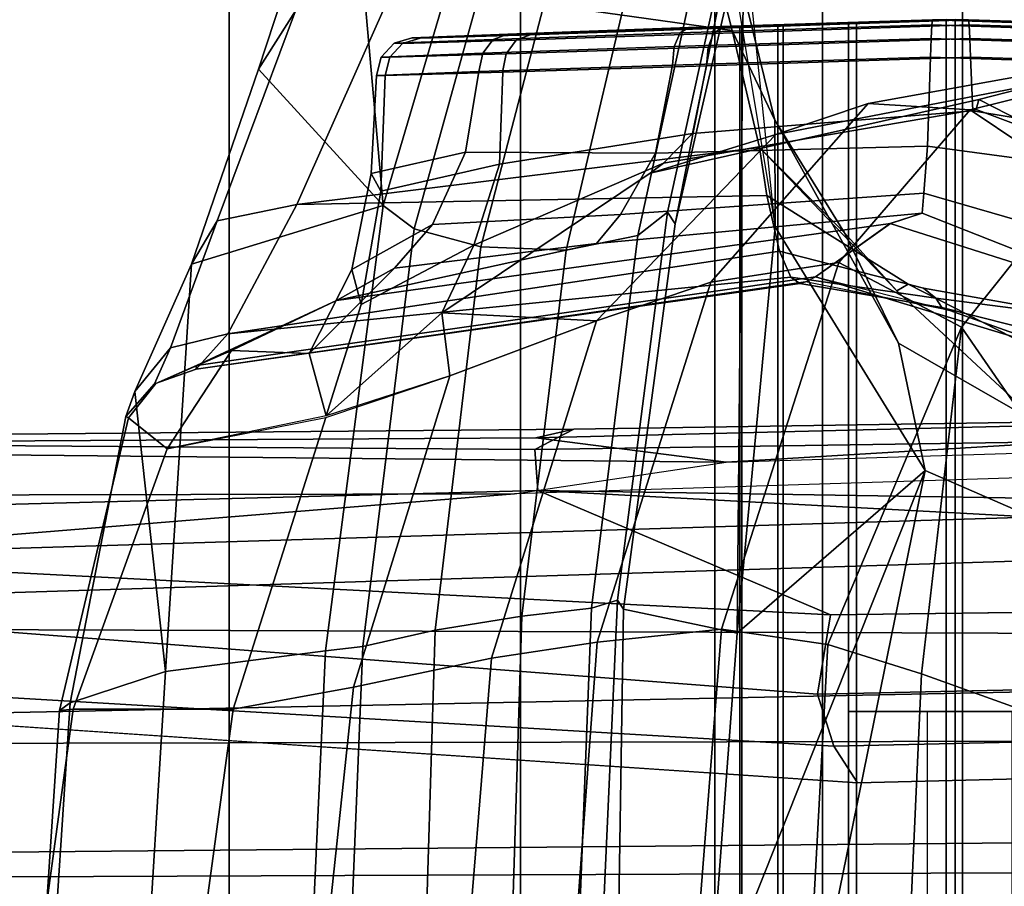
# Model space of a CAD drawing. Units: inches. Extents: x -87 to 88, y -51 to 45.
# Drawn here: x -41 to -41, y 1 to 2 of the extents above; entities that cross this region are included whole.
import ezdxf

# ---------------------------------------------------------------- set-up
doc = ezdxf.new("R2010")
doc.units = ezdxf.units.IN
doc.header["$MEASUREMENT"] = 0
for name, color, linetype in [('SEAT-BASE', 5, 'Continuous'), ('SEAT-FABRICBACK', 5, 'Continuous'), ('SEAT-FRAME', 5, 'Continuous')]:
    doc.layers.add(name, color=color, linetype=linetype)

# ---------------------------------------------------------------- blocks, each defined once
blk = doc.blocks.new('1AERON2_B_TLIMANGL_ARMS_POSTUREFITSL_3T')
at = {"layer": 'SEAT-BASE'}
for points in [[(-10.25989534803193, 0.5197492847332796, 4.655672483295202), (-2.106801793603154, 0.7722387218495896, 6.352890994548797), (-2.111126855639668, 0.7542370713895252, 6.397189352810383), (-10.45959512241643, 0.489857409859269, 4.639737554043531)], [(-9.48739493735593, 0.5658848805001071, 4.772143218815327), (-10.25989534803193, 0.5197492847332796, 4.655672483295202), (-2.106801793603154, 0.7722387218495896, 6.352890994548797), (-2.103072778014393, 0.7764636085016718, 6.309312082976103)], [(-2.111126855639668, 0.7542370713895252, 6.397189352810383), (-10.45959512241643, 0.489857409859269, 4.639737554043531), (-11.19225914128583, 0.4302925209162822, 4.525597453266381), (-2.102636919049473, 0.7098194456307283, 6.447743404805659)], [(-1.957060024766179, 0.6779619853591612, 6.516115054637194), (-2.102636919049473, 0.7098194456307283, 6.447743404805659), (-11.19225914128583, 0.4302925209162822, 4.525597453266381), (-12.96883890875142, 0.3327122959422013, 4.207672797292471)], [(-1.957060024766179, 0.6779619853591612, 6.516115054637194), (-12.96883890875142, 0.3327122959422013, 4.207672797292471), (-13.44182411678594, 0.232257369218587, 4.13891325160861), (-1.940307394293995, 0.466988347482129, 6.626401342600583)], [(-10.44043036647599, 0.5314824066704205, 4.459277507066727), (-10.40365802593988, 0.5507490551212868, 4.520742235854267), (-9.600949236233646, 0.5630999349637023, 4.675706628859043), (-9.611506708939487, 0.5440099176598778, 4.637159653156996)], [(-9.600949236233646, 0.5630999349637023, 4.675706628859043), (-10.40365802593988, 0.5507490551212868, 4.520742235854267), (-10.43944502719205, 0.5427638662627032, 4.566409405469894), (-9.48739493735593, 0.5658848805001071, 4.772143218815327)], [(-9.48739493735593, 0.5658848805001071, 4.772143218815327), (-10.43944502719205, 0.5427638662627032, 4.566409405469894), (-10.25989534803193, 0.5197492847332796, 4.655672483295202), (-9.48739493735593, 0.5658848805001071, 4.772143218815327)], [(-10.40365802593988, 0.5507490551212868, 4.520742235854267), (-10.44043036647599, 0.5314824066704205, 4.459277507066727), (-11.09551335223478, 0.5363364599293163, 4.331076298058033), (-11.07721100099843, 0.5447492713688007, 4.388352170735597)], [(-10.40365802593988, 0.5507490551212868, 4.520742235854267), (-11.07721100099843, 0.5447492713688007, 4.388352170735597), (-11.06982002504628, 0.5388475384211233, 4.416006397604942), (-10.43944502719205, 0.5427638662627032, 4.566409405469894)], [(-10.25989534803193, 0.5197492847332796, 4.655672483295202), (-10.43944502719205, 0.5427638662627032, 4.566409405469894), (-11.06982002504628, 0.5388475384211233, 4.416006397604942), (-12.07082974262994, 0.5379798077160558, 4.231704179346561)], [(-10.44043036647599, 0.5314824066704205, 4.459277507066727), (-9.611506708939487, 0.5440099176598778, 4.637159653156996), (-9.455405869563037, 0.4773990204671463, 4.618055433183907), (-10.43747062333387, 0.4929155821560016, 4.42009210973978)], [(-10.45959512241643, 0.489857409859269, 4.639737554043531), (-10.25989534803193, 0.5197492847332796, 4.655672483295202), (-12.07082974262994, 0.5379798077160558, 4.231704179346561), (-12.2912086034612, 0.4859935271201721, 4.249714560955763)], [(-10.43747062333387, 0.4929155821560016, 4.42009210973978), (-11.1346847797231, 0.4746579052994093, 4.250413984209299), (-11.09551335223478, 0.5363364599293163, 4.331076298058033), (-10.44043036647599, 0.5314824066704205, 4.459277507066727)], [(-10.16138190873426, 0.3755049966389379, 4.404568359404802), (-11.20207900651258, 0.4293954535501143, 4.189445417523384), (-11.1346847797231, 0.4746579052994093, 4.250413984209299), (-10.43747062333387, 0.4929155821560016, 4.42009210973978)], [(-8.82485670907954, 0.392434844527088, 4.683669792663262), (-10.16138190873426, 0.3755049966389379, 4.404568359404802), (-10.43747062333387, 0.4929155821560016, 4.42009210973978), (-8.942042239983493, 0.4128349956704369, 4.705426994860172)], [(-10.43747062333387, 0.4929155821560016, 4.42009210973978), (-9.455405869563037, 0.4773990204671463, 4.618055433183907), (-8.942042239983493, 0.4128349956704369, 4.705426994860172)], [(-11.19225914128583, 0.4302925209162822, 4.525597453266381), (-10.45959512241643, 0.489857409859269, 4.639737554043531), (-12.2912086034612, 0.4859935271201721, 4.249714560955763)], [(-1.815543696908207, 0.4812542097756705, 6.004031527936458), (-1.805265620974751, 0.4369588783124527, 5.871101528555155), (-10.15823776372235, 0.2515000070093265, 4.178657442480326), (-10.17374987252515, 0.3007627802548996, 4.296995014101267)], [(-1.815543696908207, 0.4812542097756705, 6.004031527936458), (-10.17374987252515, 0.3007627802548996, 4.296995014101267), (-10.16138190873426, 0.3755049966389379, 4.404568359404802), (-1.860232279328557, 0.4806561756527117, 6.138065610229969)], [(-2.00978405836031, 0.2335302688993579, 6.674621034562587), (-1.940307394293995, 0.466988347482129, 6.626401342600583), (-13.44182411678594, 0.232257369218587, 4.13891325160861), (-13.40685481675428, 0.1287991454705661, 4.177565932422876)], [(-1.708210632828923, 0.4247906250061533, 5.662179332375526), (-10.13582269199651, 0.2169190102836183, 3.987912334650755), (-10.15823776372235, 0.2515000070093265, 4.178657442480326), (-1.805265620974751, 0.4369588783124527, 5.871101528555155)], [(-10.16138190873426, 0.3755049966389379, 4.404568359404802), (-10.17374987252515, 0.3007627802548996, 4.296995014101267), (-11.19818373855378, 0.3793479073246999, 4.111779246920181), (-11.20207900651258, 0.4293954535501143, 4.189445417523384)], [(-1.708210632828923, 0.4247906250061533, 5.662179332375526), (-1.317014173297139, 0.3280784072235292, 4.301768973618746), (-12.35650549181264, 0.3663412772698393, 3.242306424453854), (-10.13582269199651, 0.2169190102836183, 3.987912334650755)], [(-10.15823776372235, 0.2515000070093265, 4.178657442480326), (-11.11474702604573, 0.3078687714992157, 3.986644338965416), (-11.19818373855378, 0.3793479073246999, 4.111779246920181), (-10.17374987252515, 0.3007627802548996, 4.296995014101267)], [(-1.340628788499089, 0.2734925870431653, 4.183209281563759), (-12.29333946951192, 0.2517148223819277, 3.161553772315383), (-12.35650549181264, 0.3663412772698393, 3.242306424453854), (-1.317014173297139, 0.3280784072235292, 4.301768973618746)], [(-10.15823776372235, 0.2515000070093265, 4.178657442480326), (-10.13582269199651, 0.2169190102836183, 3.987912334650755), (-11.24616409190457, 0.2916301437767288, 3.615109379552305), (-11.11474702604573, 0.3078687714992157, 3.986644338965416)], [(-1.340628788499089, 0.2734925870431653, 4.183209281563759), (-1.380325481919499, 0.1662874634025684, 4.118983879834413), (-12.27832654960912, 0.1230719772979683, 3.109561991095543), (-12.29333946951192, 0.2517148223819277, 3.161553772315383)], [(-2.038198058835405, 0.1155918742269932, 6.686212239029825), (-2.00978405836031, 0.2335302688993579, 6.674621034562587), (-13.40685481675428, 0.1287991454705661, 4.177565932422876), (-13.42367077716153, 0.0006216150554791966, 4.183257710337639)], [(-1.380325481919499, 0, 4.118983879834413), (-12.28323853909023, 0, 3.095745006835658), (-12.27832654960912, 0.1230719772979683, 3.109561991095543), (-1.380325481919499, 0.1662874634025684, 4.118983879834413)]]:
    blk.add_3dface(points, dxfattribs=at)
at = {"layer": 'SEAT-FABRICBACK'}
for points in [[(-10.03685294488605, -8.518215316098122, 36.24848185254302), (-9.940965010320724, -8.745837441126696, 36.0983429383645), (-9.940965009045613, 8.745837442576885, 36.0983429383645), (-10.03685294364368, 8.518215317561953, 36.24848185254302)], [(-10.03685294488605, -8.518215316098122, 36.24848185254302), (-10.03685294364368, 8.518215317561953, 36.24848185254302), (-10.16878406327669, 8.181431488722865, 36.42851118185392), (-10.16878406446995, -8.181431487239479, 36.42851118185392)], [(-10.27052922818802, -7.899921378906583, 36.54607453084912), (-10.16878406446995, -8.181431487239479, 36.42851118185392), (-10.16878406327669, 8.181431488722865, 36.42851118185392), (-10.27052922703479, 7.899921380404521, 36.54607453084912)], [(-10.27052922818802, -7.899921378906583, 36.54607453084912), (-10.27052922703479, 7.899921380404521, 36.54607453084912), (-10.4538654311109, 7.346938542675616, 36.72385382941779), (-10.45386543218228, -7.346938541151303, 36.72385382941779)], [(-10.7287627583155, -6.3971764247176, 36.94795714495589), (-10.45386543218228, -7.346938541151303, 36.72385382941779), (-10.4538654311109, 7.346938542675616, 36.72385382941779), (-10.72876275738236, 6.397176426282385, 36.94795714495589)], [(-10.7287627583155, -6.3971764247176, 36.94795714495589), (-10.72876275738236, 6.397176426282385, 36.94795714495589), (-10.9650308191267, 5.449525486932089, 37.13664940214487), (-10.96503081992159, -5.449525485333197, 37.13664940214487)]]:
    blk.add_3dface(points, dxfattribs=at)
at = {"layer": 'SEAT-FRAME'}
for points in [[(-10.58330483803911, 0.7617937675527173, 24.17784513968222), (-10.49169106807676, 1.073144310926182, 24.41288454304693), (-10.4671040214871, 1.457763545924536, 23.62403638414259), (-10.61733100347556, 1.145255351972537, 23.34554340665254)], [(-10.31515091522124, 0.7555567203762621, 24.19262781391038), (-10.3078387035257, 0.7447128346752834, 23.57746827922417), (-10.16827201772048, 1.452699384597508, 23.63808398779447), (-10.24653847021182, 1.06710256070437, 24.42828099162412)], [(-10.16827201772048, 1.452699384597508, 23.63808398779447), (-10.3078387035257, 0.7447128346752834, 23.57746827922417), (-10.24308215182464, 1.02523628184781, 23.23366625761619)], [(-10.56038016652383, 1.207033587504611, 23.25939457264284), (-10.6661218431982, 0.9457161068439746, 22.97903096300653), (-10.70094331238215, 0.890623467372734, 23.05956052799611), (-10.61733100347556, 1.145255351972537, 23.34554340665254)], [(-10.58330483803911, 0.7617937675527173, 24.17784513968222), (-10.61733100347556, 1.145255351972537, 23.34554340665254), (-10.70094331238215, 0.890623467372734, 23.05956052799611)], [(-10.29466973059243, 1.086381960326889, 23.04744811331157), (-10.25405900804981, 0.9269063082874709, 22.80994629987606), (-10.57202993747433, 0.9718646048504525, 22.94591826849822)], [(-10.26443306290003, 1.048397216187823, 23.13087428933083), (-10.21392680971076, 0.8424342431385412, 22.89287864461945), (-10.25405900804981, 0.9269063082874709, 22.80994629987606), (-10.29466973059243, 1.086381960326889, 23.04744811331157)], [(-10.49169106807676, 1.073144310926182, 24.41288454304693), (-10.58327377286332, 0.7617736364877601, 24.1778698800173), (-10.55413327755105, 0.7397727988900442, 24.25071127315848), (-10.47075139337358, 1.041009559763552, 24.4756128290824)], [(-10.27683552833605, 1.037571497765384, 24.48842657006431), (-10.3432809909591, 0.7336994294751094, 24.26564785806704), (-10.31515091522124, 0.7555567203762621, 24.19262781391038), (-10.24653847021273, 1.06710256070437, 24.42828099162412)], [(-10.47075139337358, 1.041009559763552, 24.4756128290824), (-10.55413327755105, 0.7397727988900442, 24.25071127315848), (-10.49138857511571, 0.7227963607365382, 24.3000431603428), (-10.4132859801457, 1.02271046586975, 24.51772944346555)], [(-10.25861818496833, 1.012578153693994, 23.22044619106746), (-10.21354655986033, 0.7416349548666403, 22.9682728251103), (-10.21392680971076, 0.8424342431385412, 22.89287864461945), (-10.26443306290003, 1.048397216187823, 23.13087428933083)], [(-10.3399100721108, 1.020730779433052, 24.52225622686158), (-10.41088924074029, 0.7195802137016472, 24.30790724096838), (-10.3432809909591, 0.7336994294751094, 24.26564785806704), (-10.27683552833605, 1.037571497765384, 24.48842657006431)], [(-10.4132859801457, 1.02271046586975, 24.51772944346555), (-10.49138857511571, 0.7227963607365382, 24.3000431603428), (-10.41088924074029, 0.7195802137016472, 24.30790724096838), (-10.3399100721108, 1.020730779433052, 24.52225622686158)], [(-10.24949345997993, 0.3581170191864658, 23.08797025970169), (-10.24308215182464, 1.02523628184781, 23.23366625761619), (-10.3078387035257, 0.7447128346752834, 23.57746827922417), (-10.35653885956981, 0.3808824702409765, 23.55257443210943)], [(-10.24308215182464, 1.02523628184781, 23.23366625761619), (-10.24949345997993, 0.3581170191864658, 23.08797025970169), (-10.21354655986033, 0.7416349548666403, 22.9682728251103)], [(-10.57202993747433, 0.9718646048504525, 22.94591826849822), (-10.6649235851728, 0.762871095078026, 22.60669210521045), (-10.73993458451878, 0.7473787642370553, 22.65022168494595), (-10.6661218431982, 0.9457161068439746, 22.97903096300653)], [(-10.57202993747433, 0.9718646048504525, 22.94591826849822), (-10.25405900804981, 0.9269063082874709, 22.80994629987606), (-10.22842392298844, 0.8166606762420088, 22.58975249762327), (-10.6649235851728, 0.762871095078026, 22.60669210521045)], [(-10.6661218431982, 0.9457161068439746, 22.97903096300653), (-10.73993458451878, 0.7473787642370553, 22.65022168494595), (-10.76414108712015, 0.7064169608074735, 22.72532266281855), (-10.70094331238215, 0.890623467372734, 23.05956052799611)], [(-10.55597784198108, 0.9200807826300661, 19.46310721128591), (-10.46561733494946, 0.9236365518572711, 19.6709164226266), (-10.21108821224607, 0.9321526074099893, 19.4871100001077), (-10.24692113932269, 0.9307459239644231, 19.40643305508892)], [(-10.54853390102653, 0.9198986261149003, 19.2365984978105), (-10.55597784198108, 0.9200807826300661, 19.46310721128591), (-10.24692113932269, 0.9307459239644231, 19.40643305508892), (-10.24507220021314, 0.930638264425852, 19.31816514824952)], [(-10.44472468759523, 0.9231252658787525, 19.03516510693191), (-10.54853390102653, 0.9198986261149003, 19.2365984978105), (-10.24507220021314, 0.930638264425852, 19.31816514824952), (-10.20589055098026, 0.9318501200223182, 19.23905729502153)], [(-10.46561741192727, 0.9236365492147343, 19.67091647901585), (-10.47952033002366, 0.9185792924031375, 19.68122755291537), (-10.30313541024225, 0.9249594859015815, 19.83536858172442), (-10.29494336363678, 0.9298778644183585, 19.81991199322225)], [(-10.46561733494946, 0.9236365518572711, 19.6709164226266), (-10.29495094921367, 0.9298775892689264, 19.81990652413984), (-10.14438776907809, 0.9345909020894396, 19.5449030838449), (-10.21108821224607, 0.9321526074099893, 19.4871100001077)], [(-10.26464271558689, 0.929135987508289, 18.89769708123441), (-10.2717964723106, 0.9242015916843229, 18.8817565287168), (-10.45791428399298, 0.9180573913154149, 19.02397699031469), (-10.44472515279904, 0.9231252489062172, 19.03516471673288)], [(-10.26464271473014, 0.929135987547852, 18.89769708313801), (-10.44472468759523, 0.9231252658787525, 19.03516510693191), (-10.20589055098026, 0.9318501200223182, 19.23905729502153), (-10.13682450315355, 0.9341510422177635, 19.18410740085611)], [(-10.30313541024225, 0.9249594859015815, 19.83536858172442), (-10.30884798069656, 0.9120214350054994, 19.84677778482816), (-10.06643834353326, 0.9194575425913172, 19.91243941397316), (-10.06577201394703, 0.932426274574027, 19.89949512918095)], [(-10.29494336363678, 0.9298778644183585, 19.81991199322225), (-10.30313541024225, 0.9249594859015815, 19.83536858172442), (-10.06577201394703, 0.932426274574027, 19.89949512918095), (-10.06508628766369, 0.9371840342291762, 19.88180353574671)], [(-10.29495094921367, 0.9298775892689264, 19.81990652413984), (-10.06508628766278, 0.9371840342355426, 19.88180353574672), (-10.05239562342285, 0.9373514735993922, 19.56903128558115), (-10.14438776907809, 0.9345909020894396, 19.5449030838449)], [(-10.03052376778214, 0.9324262776540309, 18.83339171189966), (-10.02985729256761, 0.9194575519022692, 18.82044742570309), (-10.27674791496065, 0.9112658292483502, 18.87001918252048), (-10.2717964723106, 0.9242015916843229, 18.8817565287168)], [(-10.03120958462205, 0.9371840342287214, 18.85108330018772), (-10.03052376778214, 0.9324262776540309, 18.83339171189966), (-10.2717964723106, 0.9242015916843229, 18.8817565287168), (-10.26464271558689, 0.929135987508289, 18.89769708123441)], [(-10.03120958462205, 0.9371840342291762, 18.85108330018773), (-10.26464271473014, 0.929135987547852, 18.89769708313801), (-10.13682450315355, 0.9341510422177635, 19.18410740085611), (-10.04390024904387, 0.9373514735993922, 19.16385555344185)], [(-10.21108821224607, 0.9321526074099893, 19.4871100001077), (-10.21108821224607, -0.9321526074099893, 19.4871100001077), (-10.24692113932269, -0.9307459239644231, 19.40643305508892), (-10.24692113932269, 0.9307459239644231, 19.40643305508892)], [(-10.24507220021314, -0.930638264425852, 19.31816514824952), (-10.24507220021314, 0.930638264425852, 19.31816514824952), (-10.24692113932269, 0.9307459239644231, 19.40643305508892), (-10.24692113932269, -0.9307459239644231, 19.40643305508892)], [(-10.24507220021314, 0.930638264425852, 19.31816514824952), (-10.24507220021314, -0.930638264425852, 19.31816514824952), (-10.20589055098026, -0.9318501200223182, 19.23905729502153), (-10.20589055098026, 0.9318501200223182, 19.23905729502153)], [(-10.21108821224607, -0.9321526074099893, 19.4871100001077), (-10.21108821224607, 0.9321526074099893, 19.4871100001077), (-10.14438776907809, 0.9345909020894396, 19.5449030838449), (-10.14438776907809, -0.9345909020894396, 19.5449030838449)], [(-10.13682450315355, -0.9341510422177635, 19.18410740085611), (-10.13682450315355, 0.9341510422177635, 19.18410740085611), (-10.20589055098026, 0.9318501200223182, 19.23905729502153), (-10.20589055098026, -0.9318501200223182, 19.23905729502153)], [(-10.05239562342285, -0.9373514735993922, 19.56903128558115), (-10.14438776907809, -0.9345909020894396, 19.5449030838449), (-10.14438776907809, 0.9345909020894396, 19.5449030838449), (-10.05239562342285, 0.9373514735993922, 19.56903128558115)], [(-10.13682450315355, 0.9341510422177635, 19.18410740085611), (-10.13682450315355, -0.9341510422177635, 19.18410740085611), (-10.04390024904387, -0.9373514735993922, 19.16385555344185), (-10.04390024904387, 0.9373514735993922, 19.16385555344185)], [(-10.06643834353326, 0.9194575425913172, 19.91243941397316), (-9.819547973492263, 0.9112657720424977, 19.86286770564508), (-9.824499408388874, 0.924201564122086, 19.8511303722463), (-10.06577201394703, 0.932426274574027, 19.89949512918095)], [(-10.06577201394703, 0.932426274574027, 19.89949512918095), (-9.824499408388874, 0.924201564122086, 19.8511303722463), (-9.831653164746058, 0.9291359876697243, 19.83518981591644), (-10.06508628766278, 0.9371840342291762, 19.88180353574671)], [(-10.05239562342285, 0.9373514735993922, 19.56903128558115), (-10.06508628766369, 0.9371840342291762, 19.88180353574671), (-9.83165316556915, 0.9291359877074683, 19.83518981411822), (-9.959471369313178, 0.9341510422177635, 19.54877943816688)], [(-10.05239562342285, -0.9373514735993922, 19.56903128558115), (-10.05239562342285, 0.9373514735993922, 19.56903128558115), (-9.959471369313178, 0.9341510422177635, 19.54877943816688), (-9.959471369313178, -0.9341510422177635, 19.54877943816688)], [(-9.951908103388632, 0.9345909020894396, 19.18798375517809), (-9.801344769197385, 0.9298775844013107, 18.91298005094422), (-10.03120958462205, 0.9371840342287214, 18.85108330018772), (-10.04390024904387, 0.9373514735993922, 19.16385555344185)], [(-9.951908103388632, -0.9345909020894396, 19.18798375517809), (-9.951908103388632, 0.9345909020894396, 19.18798375517809), (-10.04390024904387, 0.9373514735993922, 19.16385555344185), (-10.04390024904387, -0.9373514735993922, 19.16385555344185)], [(-9.793151626004146, 0.9249590077979519, 18.89752282445256), (-10.03052376778214, 0.9324262776540309, 18.83339171189966), (-10.03120958462205, 0.9371840342287214, 18.85108330018772), (-9.801343811466722, 0.929877553067854, 18.91297899207873)], [(-9.787438958614075, 0.9120210557739483, 18.88611395620379), (-10.02985729256761, 0.9194575519022692, 18.82044742570309), (-10.03052376778214, 0.9324262776540309, 18.83339171189966), (-9.793151626004146, 0.9249590077979519, 18.89752282445256)], [(-10.55597784182373, 0.9200807826355231, 19.46310721126958), (-10.57286939573351, 0.9149463488292895, 19.46637679833973), (-10.47952033002366, 0.9185792924031375, 19.68122755291537), (-10.46561741192727, 0.9236365492147343, 19.67091647901585)], [(-10.54854896825782, 0.9198982040143164, 19.23665143955569), (-10.56518674580911, 0.914759861355833, 19.23229108958789), (-10.57286939573351, 0.9149463488292895, 19.46637679833973), (-10.55597784182373, 0.9200807826355231, 19.46310721126958)], [(-10.54854896825782, 0.9198982040143164, 19.23665143955569), (-10.44472515279904, 0.9231252489062172, 19.03516471673288), (-10.45791428399298, 0.9180573913154149, 19.02397699031469), (-10.56518674580911, 0.914759861355833, 19.23229108958789)], [(-10.47952033002366, 0.9185792924031375, 19.68122755291537), (-10.48950190715186, 0.9056602877067235, 19.68888542669943), (-10.30884798069656, 0.9120214350054994, 19.84677778482816), (-10.30313541024225, 0.9249594859015815, 19.83536858172442)], [(-10.2717964723106, 0.9242015916843229, 18.8817565287168), (-10.27674791496065, 0.9112658292483502, 18.87001918252048), (-10.46737180244145, 0.9051397951052422, 19.01570154478844), (-10.45791428399298, 0.9180573913154149, 19.02397699031469)], [(-10.21392680971076, 0.8424342431385412, 22.89287864461945), (-10.1480983077472, 0.7362272306540945, 22.64982484137518), (-10.22842392304665, 0.8166606762069932, 22.58975249737648), (-10.25405900804981, 0.9269063082874709, 22.80994629987606)], [(-10.47952033002366, 0.9185792924031375, 19.68122755291537), (-10.57286939573351, 0.9149463488292895, 19.46637679833973), (-10.58510652474342, 0.9020378736036037, 19.4688245530712), (-10.48950190715186, 0.9056602877067235, 19.68888542669943)], [(-10.57286939573351, 0.9149463488292895, 19.46637679833973), (-10.56518674580911, 0.914759861355833, 19.23229108958789), (-10.57723736325443, 0.9018519969567933, 19.22906759785698), (-10.58510652474342, 0.9020378736036037, 19.4688245530712)], [(-10.56518674580911, 0.914759861355833, 19.23229108958789), (-10.45791428399298, 0.9180573913154149, 19.02397699031469), (-10.46737180244145, 0.9051397951052422, 19.01570154478844), (-10.57723736325443, 0.9018519969567933, 19.22906759785698)], [(-10.30884798069656, 0.9120214350054994, 19.84677778482816), (-10.48950190715186, 0.9056602877067235, 19.68888542669943), (-10.49297714176646, 0.888225638361746, 19.69190687486953), (-10.31057880709341, 0.8944664882419602, 19.85113923263829)], [(-10.27674791496065, 0.9112658292483502, 18.87001918252048), (-10.27819722297318, 0.8937248822430774, 18.86556628187121), (-10.4706513142919, 0.887714243229766, 19.01247901494295), (-10.46737180244145, 0.9051397951052422, 19.01570154478844)], [(-10.06643834353326, 0.9194575425913172, 19.91243941397316), (-10.30884798069656, 0.9120214350054994, 19.84677778482816), (-10.31057880709341, 0.8944664882419602, 19.85113923263829), (-10.066909782121, 0.9017509581021841, 19.91717386645339)], [(-10.02985729256761, 0.9194575519022692, 18.82044742570309), (-10.0293860923457, 0.9017509577724923, 18.81571300852499), (-10.27819722297318, 0.8937248822430774, 18.86556628187121), (-10.27674791496065, 0.9112658292483502, 18.87001918252048)], [(-10.066909782121, 0.9017509581021841, 19.91717386645339), (-9.818098680136245, 0.8937248051765891, 19.86732057657175), (-9.819547973492263, 0.9112657720424977, 19.86286770564508), (-10.06643834353326, 0.9194575425913172, 19.91243941397316)], [(-9.785708060956495, 0.894466355617169, 18.88175258598548), (-10.0293860923457, 0.9017509577724923, 18.81571300852499), (-10.02985729256761, 0.9194575519022692, 18.82044742570309), (-9.787438958614075, 0.9120210557739483, 18.88611395620379)], [(-10.48950190715186, 0.9056602877067235, 19.68888542669943), (-10.58510652474342, 0.9020378736036037, 19.4688245530712), (-10.58954745024494, 0.8846698382126306, 19.46982203236405), (-10.49297714176646, 0.888225638361746, 19.69190687486953)], [(-10.58510652474342, 0.9020378736036037, 19.4688245530712), (-10.57723736325443, 0.9018519969567933, 19.22906759785698), (-10.5816083372556, 0.8844874458072809, 19.2278081937935), (-10.58954745024494, 0.8846698382126306, 19.46982203236405)], [(-10.57723736325443, 0.9018519969567933, 19.22906759785698), (-10.46737180244145, 0.9051397951052422, 19.01570154478844), (-10.4706513142919, 0.887714243229766, 19.01247901494295), (-10.5816083372556, 0.8844874458072809, 19.2278081937935)], [(-10.066909782121, 0.9017509581021841, 19.91717386645339), (-10.31057152501671, 0.894466625512905, 19.85113119458147), (-10.32636078410724, 0.8112706859265018, 19.88192303277782), (-10.06976326904442, 0.8177613508960349, 19.96514710410613)], [(-10.29148200201962, 0.8299616103595326, 18.82263421238173), (-10.27819744663248, 0.8937250096619209, 18.86556656718176), (-10.0293860923457, 0.9017509577724923, 18.81571300852499), (-10.02702826937639, 0.8513430835960207, 18.75481039063355)], [(-10.066909782121, 0.9017509581021841, 19.91717386645339), (-10.06976326904442, 0.8177613508960349, 19.96514710410613), (-9.815563025800657, 0.7836601501767291, 19.89979839552192), (-9.818104330074675, 0.8937249716714177, 19.8673158183665)], [(-9.785708060956495, 0.894466355617169, 18.88175258598548), (-9.806324562468944, 0.8146169506112528, 18.82786384913865), (-10.02702826937639, 0.8513430835960207, 18.75481039063355), (-10.0293860923457, 0.9017509577724923, 18.81571300852499)], [(-10.50566939787677, 0.8120940956505365, 19.69999871066613), (-10.32636078410724, 0.8112706859265018, 19.88192303277782), (-10.31057152501671, 0.894466625512905, 19.85113119458147), (-10.49297243908495, 0.888225789975877, 19.69190167369705)], [(-10.47366389365561, 0.80087885268631, 18.98561035117558), (-10.47061001930979, 0.8877156587623176, 19.01244039708894), (-10.27819744663248, 0.8937250096619209, 18.86556656718176), (-10.29148200201962, 0.8299616103595326, 18.82263421238173)], [(-10.12572276175979, 0.8581572351258728, 18.08137034730868), (-10.2130538712363, 0.8289469713490689, 18.32735134023959), (-9.95875664706, 0.8780771061224186, 18.34887732850392), (-9.914449547488402, 0.8962890059642632, 18.1130889903422)], [(-10.02972628211592, 0.8520580940580658, 17.82886876001644), (-10.12572276175979, 0.8581572351258728, 18.08137034730868), (-9.914449547488402, 0.8962890059642632, 18.1130889903422), (-9.85295276818033, 0.8959682761187651, 17.86590133540204)], [(-9.928211836219816, 0.7842003229329748, 17.58964130716499), (-10.02972628211592, 0.8520580940580658, 17.82886876001644), (-9.85295276818033, 0.8959682761187651, 17.86590133540204), (-9.772223536310776, 0.8428769187162288, 17.63939208727079)], [(-10.58330483803911, 0.7617937675527173, 24.17784513968222), (-10.70094331238215, 0.890623467372734, 23.05956052799611), (-10.76414108712015, 0.7064169608074735, 22.72532266281855)], [(-10.59484821722617, 0.7922046360126842, 19.46027005409476), (-10.50566939787677, 0.8120940956505365, 19.69999871066613), (-10.49297243908495, 0.888225789975877, 19.69190167369705), (-10.58954640733828, 0.8846699744217403, 19.46982104723993)], [(-10.58545189411961, 0.7753745671689103, 19.20581000638643), (-10.59484821722617, 0.7922046360126842, 19.46027005409476), (-10.58954640733828, 0.8846699744217403, 19.46982104723993), (-10.5816027522178, 0.8844876665179982, 19.22780335827692)], [(-10.47366389365561, 0.80087885268631, 18.98561035117558), (-10.58545189411961, 0.7753745671689103, 19.20581000638643), (-10.5816027522178, 0.8844876665179982, 19.22780335827692), (-10.47061001930979, 0.8877156587623176, 19.01244039708894)], [(-10.02135920021101, 0.861816599276608, 18.5799340552756), (-9.95875664706, 0.8780771061224186, 18.34887732850392), (-10.2130538712363, 0.8289469713490689, 18.32735134023959), (-10.33136440967155, 0.7924614559938163, 18.67131881354899)], [(-9.750245454268224, 0.7230457880373251, 18.67683950930778), (-9.742895915491317, 0.7362651181510955, 18.36780710627074), (-9.95875664706, 0.8780771061224186, 18.34887732850392), (-10.02135920021101, 0.861816599276608, 18.5799340552756)], [(-10.27418655638576, 0.6896074797605252, 18.05325493336328), (-10.3819903008698, 0.6530237090228184, 18.30295215559255), (-10.2130538712363, 0.8289469713490689, 18.32735134023959), (-10.12572276175979, 0.8581572351258728, 18.08137034730868)], [(-10.33136440967155, 0.7924614559938163, 18.67131881354899), (-10.31890408520485, 0.801977678782805, 18.75108709545079), (-10.0238892040361, 0.8525180813567204, 18.66721233880759), (-10.02135920021101, 0.861816599276608, 18.5799340552756)], [(-10.153600881893, 0.7080282396109396, 17.8040567507357), (-10.27418655638576, 0.6896074797605252, 18.05325493336328), (-10.12572276175979, 0.8581572351258728, 18.08137034730868), (-10.02972628211592, 0.8520580940580658, 17.82886876001644)], [(-9.785003351070372, 0.7628577632485758, 18.75358395188895), (-9.750245454268224, 0.7230457880373251, 18.67683950930778), (-10.02135920021101, 0.861816599276608, 18.5799340552756), (-10.0238892040361, 0.8525180813567204, 18.66721233880759)], [(-10.31890408520485, 0.801977678782805, 18.75108709545079), (-10.29148200201962, 0.8299616103595326, 18.82263421238173), (-10.02702826937639, 0.8513430835960207, 18.75481039063355), (-10.0238892040361, 0.8525180813567204, 18.66721233880759)], [(-10.03765693368132, 0.6470977435437817, 17.56130051611026), (-10.153600881893, 0.7080282396109396, 17.8040567507357), (-10.02972628211592, 0.8520580940580658, 17.82886876001644), (-9.928211836219816, 0.7842003229329748, 17.58964130716499)], [(-9.806324562468944, 0.8146169506112528, 18.82786384913865), (-9.785003351070372, 0.7628577632485758, 18.75358395188895), (-10.0238892040361, 0.8525180813567204, 18.66721233880759), (-10.02702826937639, 0.8513430835960207, 18.75481039063355)], [(-10.21354655986033, 0.7416349548666403, 22.9682728251103), (-10.07200637056121, 0.5117501517179335, 22.74363860897516), (-10.09730616992783, 0.6321013206907082, 22.70576453074102), (-10.21392680971076, 0.8424342431385412, 22.89287864461945)], [(-10.21392680971076, 0.8424342431385412, 22.89287864461945), (-10.09730616992783, 0.6321013206907082, 22.70576453074102), (-10.1480983077472, 0.7362272306540945, 22.64982484137518)], [(-10.33136440967155, 0.7924614559938163, 18.67131881354899), (-10.2130538712363, 0.8289469713490689, 18.32735134023959), (-10.38199030087071, 0.6530237090228184, 18.30295215559506), (-10.52808461039604, 0.6606108525616037, 18.88398167164583)], [(-10.49782230054188, 0.7243328111762821, 18.942050255257), (-10.47366389365561, 0.80087885268631, 18.98561035117558), (-10.29148200201962, 0.8299616103595326, 18.82263421238173), (-10.31890408520485, 0.801977678782805, 18.75108709545079)], [(-10.06976326904442, 0.8177613508960349, 19.96514710410613), (-10.32636078410724, 0.8112706859265018, 19.88192303277782), (-10.35952460360022, 0.7535285306539663, 19.94462580447465), (-10.07332460783982, 0.7735559403436127, 20.05468257128278)], [(-10.06976326904442, 0.8177613508960349, 19.96514710410613), (-10.07332460783982, 0.7735559403436127, 20.05468257128278), (-9.795096993850166, 0.693020777665879, 19.96841393564804), (-9.815563025800657, 0.7836601501767291, 19.89979839552192)], [(-10.6649235851728, 0.762871095078026, 22.60669210521045), (-10.22842392298844, 0.8166606762420088, 22.58975249762327), (-10.22148336578175, 0.7712589195843975, 22.46554950388274)], [(-10.61303281591427, 0.7013409648880042, 19.45254256462563), (-10.53690989383904, 0.7440374242833059, 19.72071237500261), (-10.50566939787677, 0.8120940956505365, 19.69999871066613), (-10.59484821722617, 0.7922046360126842, 19.46027005409476)], [(-10.35952460360022, 0.7535285306539663, 19.94462580447465), (-10.32636078410724, 0.8112706859265018, 19.88192303277782), (-10.50566939787677, 0.8120940956505365, 19.69999871066613), (-10.53690989383904, 0.7440374242833059, 19.72071237500261)], [(-10.1480983077472, 0.7362272306540945, 22.64982484137518), (-10.09876787851499, 0.681426767116136, 22.59665122104018), (-10.22842392304665, 0.8166606762069932, 22.58975249737648), (-10.22842392298844, 0.8166606762420088, 22.58975249762327)], [(-10.09876787851499, 0.681426767116136, 22.59665122104018), (-10.0879845547006, 0.6877168869618799, 22.47150591571452), (-10.22148336578175, 0.7712589195843975, 22.46554950388274), (-10.22842392304665, 0.8166606762069932, 22.58975249737648)], [(-10.49782230054188, 0.7243328111762821, 18.942050255257), (-10.60412641785115, 0.6685768919664952, 19.18008979617125), (-10.58545189411961, 0.7753745671689103, 19.20581000638643), (-10.47366389365561, 0.80087885268631, 18.98561035117558)], [(-10.52808461039604, 0.6606108525616037, 18.88398167164583), (-10.49782230054188, 0.7243328111762821, 18.942050255257), (-10.31890408520485, 0.801977678782805, 18.75108709545079), (-10.33136440967155, 0.7924614559938163, 18.67131881354899)], [(-10.60412641785115, 0.6685768919664952, 19.18008979617125), (-10.61303281591427, 0.7013409648880042, 19.45254256462563), (-10.59484821722617, 0.7922046360126842, 19.46027005409476), (-10.58545189411961, 0.7753745671689103, 19.20581000638643)], [(-10.03765693368132, 0.6470977435437817, 17.56130051611027), (-9.928211823264064, 0.7842003333694265, 17.5896413108193), (-9.813812470338235, 0.5974919054051497, 17.36678175548782), (-9.932327832348165, 0.4941276903527978, 17.3660548361768)], [(-10.66492358459254, 0.7628710740968927, 22.60669207096368), (-10.22148336578175, 0.7712589195843975, 22.46554950388274), (-10.20963886825666, 0.718752044253506, 22.25384134731238), (-10.72995674438062, 0.6406909935890326, 22.22192497885137)], [(-10.07332460783982, 0.7735559403436127, 20.05468257128278), (-10.35952460360022, 0.7535285306539663, 19.94462580447465), (-10.38213689869735, 0.7260040017386018, 20.02815530233336), (-10.07493665156107, 0.7546260903509392, 20.1529527855067)], [(-10.0879845547006, 0.6877168869618799, 22.47150591571452), (-10.0737414105115, 0.6839794378211081, 22.25489876747116), (-10.20963886825666, 0.718752044253506, 22.25384134731238), (-10.22148336578175, 0.7712589195843975, 22.46554950388274)], [(-10.07332460783982, 0.7735559403436127, 20.05468257128278), (-10.07493665156107, 0.7546260903509392, 20.1529527855067), (-9.748453093445278, 0.6260618235510265, 20.04988731054371), (-9.795096993850166, 0.693020777665879, 19.96841393564804)], [(-10.58330483803911, 0.7617937675527173, 24.17784513968222), (-10.76414108712015, 0.7064169608074735, 22.72532266281855), (-10.78876891277741, 0.3220177197536032, 22.94406114230917), (-10.63768471926687, 0.3417052521217556, 24.04108418461328)], [(-10.66492358850064, 0.7628710869985298, 22.60669208748316), (-10.72995674438062, 0.6406909935890326, 22.22192497885137), (-10.78399244883076, 0.6275977276791309, 22.23240310512827), (-10.7399345842241, 0.7473787644721597, 22.65022168478207)], [(-10.58327377286332, 0.7617736364877601, 24.1778698800173), (-10.63768065017757, 0.3417022600333439, 24.04108425184329), (-10.60250176513637, 0.3457966235218919, 24.11595928749566), (-10.55413327755105, 0.7397727988900442, 24.25071127315848)], [(-10.10483454794667, 0.7450002603409303, 20.38000328364007), (-10.07493665156107, 0.7546260903509392, 20.1529527855067), (-10.38213689869735, 0.7260040017386018, 20.02815530233336), (-10.62735453847199, 0.6722266666383803, 20.34709546723611)], [(-10.38213689869735, 0.7260040017386018, 20.02815530233336), (-10.35952460360022, 0.7535285306539663, 19.94462580447465), (-10.53690989383904, 0.7440374242833059, 19.72071237500261), (-10.57275448567998, 0.7027416220084888, 19.77297538740874)], [(-10.3432809909591, 0.7336994294751094, 24.26564785806704), (-10.38681160310261, 0.3818406512436923, 24.11253948049305), (-10.36226679916763, 0.3894616801235316, 24.03363270249271), (-10.31515091522124, 0.7555567203762621, 24.19262781391038)], [(-10.35653885956981, 0.3808824702409765, 23.55257443210943), (-10.3078387035257, 0.7447128346752834, 23.57746827922417), (-10.31515091522124, 0.7555567203762621, 24.19262781391038), (-10.36226679916763, 0.3894616801235316, 24.03363270249271)], [(-9.837643958851913, 0.6599151743157563, 20.34725189378075), (-9.748453093445278, 0.6260618235510265, 20.04988731054371), (-10.07493665156107, 0.7546260903509392, 20.1529527855067), (-10.10495238025578, 0.7448942392429672, 20.38209855328507)], [(-10.7399345842241, 0.7473787644721597, 22.65022168478207), (-10.78399244883076, 0.6275977276791309, 22.23240310512827), (-10.8177229782068, 0.5862511256855214, 22.24488257146817), (-10.76414108712015, 0.7064169608074735, 22.72532266281855)], [(-10.175660220586, 0.6945295782165886, 21.64634498113345), (-10.10483454794667, 0.7450002603409303, 20.38000328364007), (-10.62735453847199, 0.6722266666383803, 20.34709546723611), (-10.75937748454271, 0.6108223251499112, 21.61126252727028)], [(-10.65307557953929, 0.6222710842971537, 19.47527568664783), (-10.57275448567998, 0.7027416220084888, 19.77297538740874), (-10.53690989383904, 0.7440374242833059, 19.72071237500261), (-10.61303281591427, 0.7013409648880042, 19.45254256462563)], [(-9.9233388845023, 0.618001353820091, 21.55759846217234), (-9.837643958851913, 0.6599151743157563, 20.34725189378075), (-10.10495238025578, 0.7448942392429672, 20.38209855328507), (-10.17566021954735, 0.6945295787554642, 21.64634496256472)], [(-10.55413327755105, 0.7397727988900442, 24.25071127315848), (-10.60250176513637, 0.3457966235218919, 24.11595928749566), (-10.53441350955381, 0.3610715911827356, 24.16139266898947), (-10.49138857511571, 0.7227963607365382, 24.3000431603428)], [(-10.24949345997993, 0.3581170191864658, 23.08797025970169), (-10.07200637056121, 0.5117501517179335, 22.74363860897516), (-10.21354655986033, 0.7416349548666403, 22.9682728251103)], [(-10.09730616992783, 0.6321013206907082, 22.70576453074102), (-9.962067725898123, 0.5541860913272103, 22.58376024995753), (-10.09876787851499, 0.681426767116136, 22.59665122104018), (-10.1480983077472, 0.7362272306540945, 22.64982484137518)], [(-10.62735453847199, 0.6722266666383803, 20.34709546723611), (-10.38213689869735, 0.7260040017386018, 20.02815530233336), (-10.57275448567998, 0.7027416220084888, 19.77297538740874)], [(-10.41088924074029, 0.7195802137016472, 24.30790724096838), (-10.45266680561326, 0.3741867728072066, 24.16207998759609), (-10.38681160310261, 0.3818406512436923, 24.11253948049305), (-10.3432809909591, 0.7336994294751094, 24.26564785806704)], [(-10.72995674438062, 0.6406909935890326, 22.22192497885137), (-10.20963886825666, 0.718752044253506, 22.25384134731238), (-10.19891211708637, 0.6942077194366902, 22.06208559322972)], [(-10.52808461039604, 0.6606108525616037, 18.88398167164583), (-10.63707263121796, 0.5633439831153737, 19.16488394713377), (-10.60412641785115, 0.6685768919664952, 19.18008979617125), (-10.49782230054188, 0.7243328111762821, 18.942050255257)], [(-10.49138857511571, 0.7227963607365382, 24.3000431603428), (-10.53441350955381, 0.3610715911827356, 24.16139266898947), (-10.45266680561326, 0.3741867728072066, 24.16207998759609), (-10.41088924074029, 0.7195802137016472, 24.30790724096838)], [(-10.0737414105115, 0.6839794378211081, 22.25489876747116), (-10.06190898001205, 0.674289102871171, 22.06818071647597), (-10.19891211708637, 0.6942077194366902, 22.06208559322972), (-10.20963886825666, 0.718752044253506, 22.25384134731238)], [(-10.78876891277741, 0.3220177197536032, 22.94406114230917), (-10.76414108712015, 0.7064169608074735, 22.72532266281855), (-10.8177229782068, 0.5862511256855214, 22.24488257146817)], [(-10.27418655638576, 0.6896074797605252, 18.05325493336328), (-10.153600881893, 0.7080282396109396, 17.8040567507357), (-10.26428085179577, 0.3621523382348641, 17.76049485172998), (-10.38146325783055, 0.3497509095677742, 18.02785772493487)], [(-10.153600881893, 0.7080282396109396, 17.8040567507357), (-10.03765693368132, 0.6470977435437817, 17.56130051611026), (-10.16383645070528, 0.3475781849479063, 17.5730252940259), (-10.26428085179577, 0.3621523382348641, 17.76049485172998)], [(-10.62735453847199, 0.6722266666383803, 20.34709546723611), (-10.57275448567998, 0.7027416220084888, 19.77297538740874), (-10.65307557953929, 0.6222710842971537, 19.47527568664783), (-10.7265055142434, 0.6249850065491955, 20.33100818374884)], [(-10.63707263121796, 0.5633439831153737, 19.16488394713377), (-10.65307557953929, 0.6222710842971537, 19.47527568664783), (-10.61303281591427, 0.7013409648880042, 19.45254256462563), (-10.60412641785115, 0.6685768919664952, 19.18008979617125)], [(-10.18496738702015, 0.6899222075803664, 21.81275579713763), (-10.175660220586, 0.6945295782165886, 21.64634498113345), (-10.7593774844463, 0.6108223249825642, 21.61126253715349), (-10.75965437110244, 0.6074401930454769, 21.8400831757189)], [(-10.72995674438062, 0.6406909935890326, 22.22192497885137), (-10.19891211708637, 0.6942077194366902, 22.06208559322972), (-10.19041323452984, 0.6882669764995626, 21.91017573006194), (-10.75965437110244, 0.6074401930454769, 21.8400831757189)], [(-10.75965437110244, 0.6074401930454769, 21.8400831757189), (-10.19041323452984, 0.6882669764995626, 21.91017573006194), (-10.18496738702015, 0.6899222075803664, 21.81275579713763)], [(-10.3819903008698, 0.6530237090223636, 18.30295215559531), (-10.27418655638576, 0.6896074797605252, 18.05325493336328), (-10.38146325783055, 0.3497509095677742, 18.02785772493487), (-10.48112367688736, 0.3348070980364355, 18.26251753939946)], [(-10.06190898001205, 0.674289102871171, 22.06818071647597), (-10.05620272381657, 0.6656342464648333, 21.9029649948925), (-10.19041323452711, 0.6882669764991078, 21.91017573005283), (-10.19891211708637, 0.6942077194366902, 22.06208559322972)], [(-10.05620272381657, 0.6656342464648333, 21.9029649948925), (-10.04876930537921, 0.6626799835735255, 21.79748542681694), (-10.18496738702015, 0.6899222075803664, 21.81275579713763), (-10.19041323452711, 0.6882669764991078, 21.91017573005283)], [(-10.18496738702015, 0.6899222075803664, 21.81275579713763), (-10.17566021954735, 0.6945295787554642, 21.64634496256472), (-10.17566021954735, 0.6945295787554642, 21.64634496256472), (-10.04876930537921, 0.6626799835735255, 21.79748542681694)], [(-9.918087377367556, 0.6162124226343622, 21.77934911602243), (-9.9233388845023, 0.618001353820091, 21.55759846217234), (-10.17566021954735, 0.6945295787554642, 21.64634496256472), (-10.04876930537921, 0.6626799835735255, 21.79748542681694)], [(-9.962067725898123, 0.5541860913272103, 22.58376024995753), (-9.947777555094945, 0.6159559597131192, 22.46797022566939), (-10.0879845547006, 0.6877168869618799, 22.47150591571452), (-10.09876787851499, 0.681426767116136, 22.59665122104018)], [(-9.947777555094945, 0.6159559597131192, 22.46797022566939), (-9.935526510575073, 0.6593771628558898, 22.25438329009541), (-10.0737414105115, 0.6839794378211081, 22.25489876747116), (-10.0879845547006, 0.6877168869618799, 22.47150591571452)], [(-9.935526510575073, 0.6593771628558898, 22.25438329009541), (-9.921102268697723, 0.6561306442658861, 22.07899275667959), (-10.06190898001205, 0.674289102871171, 22.06818071647597), (-10.0737414105115, 0.6839794378211081, 22.25489876747116)], [(-10.75937746653381, 0.6108222311236204, 21.6112625255158), (-10.62725341834539, 0.6722700254476877, 20.34646895896276), (-10.7265055142434, 0.6249850065491955, 20.33100818374884), (-10.79779521647015, 0.5939504840393965, 21.60868266323791)], [(-9.921102268697723, 0.6561306442658861, 22.07899275667959), (-9.924142749745442, 0.6324233563004782, 21.89575788846886), (-10.05620272381657, 0.6656342464648333, 21.9029649948925), (-10.06190898001205, 0.674289102871171, 22.06818071647597)], [(-10.52808461039604, 0.6606108525616037, 18.88398167164583), (-10.52057093233998, 0.6011556492294403, 18.69864657274083), (-10.63707263121796, 0.5633439831153737, 19.16488394713377)], [(-10.52808461039604, 0.6606108525616037, 18.88398167164583), (-10.38199030087071, 0.6530237090228184, 18.30295215559506), (-10.52057093233998, 0.6011556492294403, 18.69864657274083)], [(-9.924142749745442, 0.6324233563004782, 21.89575788846886), (-9.918087377367556, 0.6162124226343622, 21.77934911602243), (-10.04876930537921, 0.6626799835735255, 21.79748542681694), (-10.05620272381657, 0.6656342464648333, 21.9029649948925)], [(-10.52057093233998, 0.6011556492294403, 18.69864657274083), (-10.3819903008698, 0.6530237090228184, 18.30295215559255), (-10.48112367688645, 0.3348070980364355, 18.26251753940008), (-10.61149745855346, 0.307156737213063, 18.66859066686385)], [(-10.16383645070528, 0.3475781849479063, 17.5730252940259), (-10.03765693368132, 0.6470977435437817, 17.56130051611027), (-10.07560181242843, 0.3198127225300595, 17.44271840135919), (-10.03765693368132, 0.6470977435437817, 17.56130051611027)], [(-10.16383645070528, 0.3475781849479063, 17.5730252940259), (-10.03765693368132, 0.6470977435437817, 17.56130051611027), (-10.07560181242843, 0.3198127225300595, 17.44271840135919)], [(-9.932327832348165, 0.4941276903527978, 17.3660548361768), (-9.966180559375061, 0.2804598532247837, 17.32562600584619), (-10.07560181242843, 0.3198127225300595, 17.44271840135919), (-10.03765693368132, 0.6470977435437817, 17.56130051611027)], [(-10.72995674438062, 0.6406909935890326, 22.22192497885137), (-10.75965437081322, 0.6074401914197551, 21.84008317590047), (-10.79923490396322, 0.5935800167080743, 21.84055456929473), (-10.78399244883076, 0.6275977276791309, 22.23240310512827)], [(-10.07200637046844, 0.5117501517670462, 22.7436386088355), (-9.801347624887057, 0.3937007874010305, 22.59703056878916), (-9.962067725898123, 0.5541860913272103, 22.58376024995753), (-10.09730616992783, 0.6321013206907082, 22.70576453074102)], [(-10.78399244883076, 0.6275977276791309, 22.23240310512827), (-10.79923490396322, 0.5935800167080743, 21.84055456929473), (-10.82617707822465, 0.5626659222989474, 21.84135987055344), (-10.8177229782068, 0.5862511256855214, 22.24488257146817)], [(-10.79779521647015, 0.5939504840393965, 21.60868266323791), (-10.7265055142434, 0.6249850065491955, 20.33100818374884), (-10.78718371929517, 0.5322193737019916, 20.32482061614894), (-10.82347149932139, 0.5614343807842488, 21.6062418168809)], [(-10.7265055142434, 0.6249850065491955, 20.33100818374884), (-10.65307557953929, 0.6222710842971537, 19.47527568664783), (-10.63707263121796, 0.5633439831153737, 19.16488394713377), (-10.78718371929517, 0.5322193737019916, 20.32482061614894)], [(-10.75965437081322, 0.6074401914197551, 21.84008317590047), (-10.75937746653381, 0.6108222311236204, 21.6112625255158), (-10.79779521647015, 0.5939504840393965, 21.60868266323791), (-10.79923490396322, 0.5935800167080743, 21.84055456929473)], [(-10.63745392169403, 0.5619040740361925, 19.16399824567961), (-10.52057093233998, 0.6011556492294403, 18.69864657274083), (-10.61149745855346, 0.307156737213063, 18.66859066686385), (-10.72490974995526, 0.2864316350546687, 19.14523374666564)], [(-10.78876891277741, 0.3220177197536032, 22.94406114230917), (-10.8177229782068, 0.5862511256855214, 22.24488257146817), (-10.82617707822465, 0.5626659222989474, 21.84135987055344), (-10.87868577203426, 0.292483928130423, 21.84071890094898)], [(-10.79923490396322, 0.5935800167080743, 21.84055456929473), (-10.79779521647015, 0.5939504840393965, 21.60868266323791), (-10.82347149932139, 0.5614343807842488, 21.6062418168809), (-10.82617707822465, 0.5626659222989474, 21.84135987055344)], [(-10.82617707822465, 0.5626659222989474, 21.84135987055344), (-10.82347149995439, 0.5614343786091922, 21.60624181676269), (-10.88861438525873, 0.2854026558502483, 21.61281687811571), (-10.87868577203426, 0.292483928130423, 21.84071890094898)], [(-10.82347149995439, 0.5614343786091922, 21.60624181676269), (-10.78718371929517, 0.5322193737019916, 20.32482061614894), (-10.87593903909146, 0.2865428886002519, 20.32043306503946), (-10.88861438525873, 0.2854026558502483, 21.61281687811571)], [(-10.78718371929517, 0.5322193737019916, 20.32482061614894), (-10.63745392169403, 0.5619040740361925, 19.16399824567961), (-10.72490974995526, 0.2864316350546687, 19.14523374666564), (-10.87593903909146, 0.2865428886002519, 20.32043306503946)], [(-10.27629052275461, 5.202236843615538e-05, 23.14951886198851), (-10.24949345997993, -0.3581170191864658, 23.08797025970169), (-10.07200637046844, 0.5117501517670462, 22.7436386088355)], [(-10.27629052275461, 5.202236843615538e-05, 23.14951886198851), (-10.07200637046844, 0.5117501517670462, 22.7436386088355), (-10.24949345997993, 0.3581170191864658, 23.08797025970169)], [(-10.07200637056121, -0.5117501517179335, 22.74363860897516), (-9.801347624887057, 0.3937007874010305, 22.59703056878916), (-10.07200637046844, 0.5117501517670462, 22.7436386088355), (-10.24949345997993, -0.3581170191864658, 23.08797025970169)], [(-9.801347624887057, 0.3937007874010305, 22.59703056878916), (-10.07200637056121, -0.5117501517179335, 22.74363860897516), (-9.801347624887057, -0.3937007874010305, 22.59703056878916)], [(-10.45266680561326, 0.3741867728072066, 24.16207998759609), (-10.46409476818371, 1.364242052659392e-12, 24.10614180218964), (-10.40167080841275, 0, 24.05364382628073), (-10.38681160310261, 0.3818406512436923, 24.11253948049305)], [(-10.38681160310261, 0.3818406512436923, 24.11253948049305), (-10.40167080841275, 0, 24.05364382628073), (-10.37984977855285, 0, 23.97505106472233), (-10.36226679916763, 0.3894616801235316, 24.03363270249271)], [(-10.36264216194468, -0.0002862300234482973, 23.55700142068309), (-10.35653885956981, 0.3808824702409765, 23.55257443210943), (-10.36226679916763, 0.3894616801235316, 24.03363270249271), (-10.37984977855194, 0, 23.97505106472232)], [(-10.27629052275461, -5.202236843615538e-05, 23.14951886198851), (-10.24949345997993, 0.3581170191864658, 23.08797025970169), (-10.35653885956981, 0.3808824702409765, 23.55257443210943), (-10.36264216194468, -0.0002862300234482973, 23.55700142068309)], [(-10.53441350955381, 0.3610715911827356, 24.16139266898947), (-10.54526829349015, -9.094947017729282e-13, 24.11413522885296), (-10.46409476818371, 1.364242052659392e-12, 24.10614180218964), (-10.45266680561326, 0.3741867728072066, 24.16207998759609)], [(-10.60250176513637, 0.3457966235218919, 24.11595928749566), (-10.61671170934369, -2.273736754432321e-12, 24.07480748704036), (-10.54526829349015, -9.094947017729282e-13, 24.11413522885296), (-10.53441350955381, 0.3610715911827356, 24.16139266898947)], [(-10.38146325783055, 0.3497509095677742, 18.02785772493487), (-10.26428085179577, 0.3621523382348641, 17.76049485172998), (-10.29259579591871, 0, 17.75958318494521), (-10.40720623079778, 0, 18.01775917359939)], [(-10.26428085179577, 0.3621523382348641, 17.76049485172998), (-10.16383645070528, 0.3475781849479063, 17.5730252940259), (-10.18271107528926, 0, 17.56154400190485), (-10.29259579591871, 0, 17.75958318494521)], [(-10.63768065017757, 0.3417022600333439, 24.04108425184329), (-10.65347587142151, -2.728484105318785e-12, 24.001978202763), (-10.61671170934369, -2.273736754432321e-12, 24.07480748704036), (-10.60250176513637, 0.3457966235218919, 24.11595928749566)], [(-10.48112367688736, 0.3348070980364355, 18.26251753939946), (-10.38146325783055, 0.3497509095677742, 18.02785772493487), (-10.40720623079778, 0, 18.01775917359939), (-10.50842637508686, 0, 18.24958439945975)], [(-10.07560181242843, 0.3198127225300595, 17.44271840135919), (-10.08998068903747, -3.092281986027956e-11, 17.42217015895601), (-10.18271107528926, 0, 17.56154400190485), (-10.16383645070528, 0.3475781849479063, 17.5730252940259)], [(-10.78876891277741, 0.3220177197536032, 22.94406114230917), (-10.80850681021002, 1.929708105308237e-05, 22.92488188988053), (-10.65347587141878, -2.728484105318785e-12, 24.00197820276258), (-10.63768471926687, 0.3417052521217556, 24.04108418461328)], [(-10.61149745855346, 0.307156737213063, 18.66859066686385), (-10.48112367688645, 0.3348070980364355, 18.26251753940008), (-10.50842637508777, 0, 18.24958439945958), (-10.64398766676004, 0, 18.65663424612481)], [(-10.87868577203426, 0.292483928130423, 21.84071890094898), (-10.8978557568189, -1.591615728102624e-11, 21.84048266517136), (-10.80850681021002, 1.929708105308237e-05, 22.92488188988053), (-10.78876891277741, 0.3220177197536032, 22.94406114230917)], [(-9.966180559375061, 0.2804598532247837, 17.32562600584619), (-9.97834490533387, -6.775735528208315e-11, 17.29771790815168), (-10.08998068903747, -3.092281986027956e-11, 17.42217015895601), (-10.07560181242843, 0.3198127225300595, 17.44271840135919)], [(-10.72490974995526, 0.2864316350546687, 19.14523374666564), (-10.61149745855346, 0.307156737213063, 18.66859066686385), (-10.64398766676004, 0, 18.65663424612481), (-10.76390532772348, 0, 19.13691712009713)], [(-10.90747437733808, 0, 21.61655312981048), (-10.89785575681981, 0, 21.8404826651714), (-10.87868577203426, 0.292483928130423, 21.84071890094898), (-10.88861438525873, 0.2854026558502483, 21.61281687811571)], [(-10.88861438525873, 0.2854026558502483, 21.61281687811571), (-10.87593903909146, 0.2865428886002519, 20.32043306503946), (-10.91474361712244, 0, 20.31491200330556), (-10.90747437733808, 0, 21.61655312981048)], [(-10.87593903909146, 0.2865428886002519, 20.32043306503946), (-10.72490974995526, 0.2864316350546687, 19.14523374666564), (-10.76390532772348, 0, 19.13691712009713), (-10.91474361712244, 0, 20.31491200330556)], [(-9.925162039004135, 0.2843276238472754, 17.36682408038778), (-9.990448620405004, 0.2843276238472754, 17.31133922967086), (-10.14450889738691, 0.2843276238472754, 17.63019563553213), (-10.07018071098173, 0.2843276238472754, 17.65462868261976)], [(-9.990448620405004, 0.2843276238472754, 17.31133922967086), (-9.990448620405004, -0.289315962152159, 17.31133922967086), (-10.14450889738691, -0.289315962152159, 17.63019563553213), (-10.14450889738691, 0.2843276238472754, 17.63019563553213)], [(-9.925162039004135, -0.289315962152159, 17.36682408038778), (-9.925162039004135, 0.2843276238472754, 17.36682408038778), (-10.07018071098173, 0.2843276238472754, 17.65462868261976), (-10.07018071098173, -0.289315962152159, 17.65462868261976)]]:
    blk.add_3dface(points, dxfattribs=at)

msp = doc.modelspace()

# ---------------------------------------------------------------- block references
msp.add_blockref('1AERON2_B_TLIMANGL_ARMS_POSTUREFITSL_3T', (-30.57189091510985, 1.225531349069755))

doc.saveas('drawing.dxf')
